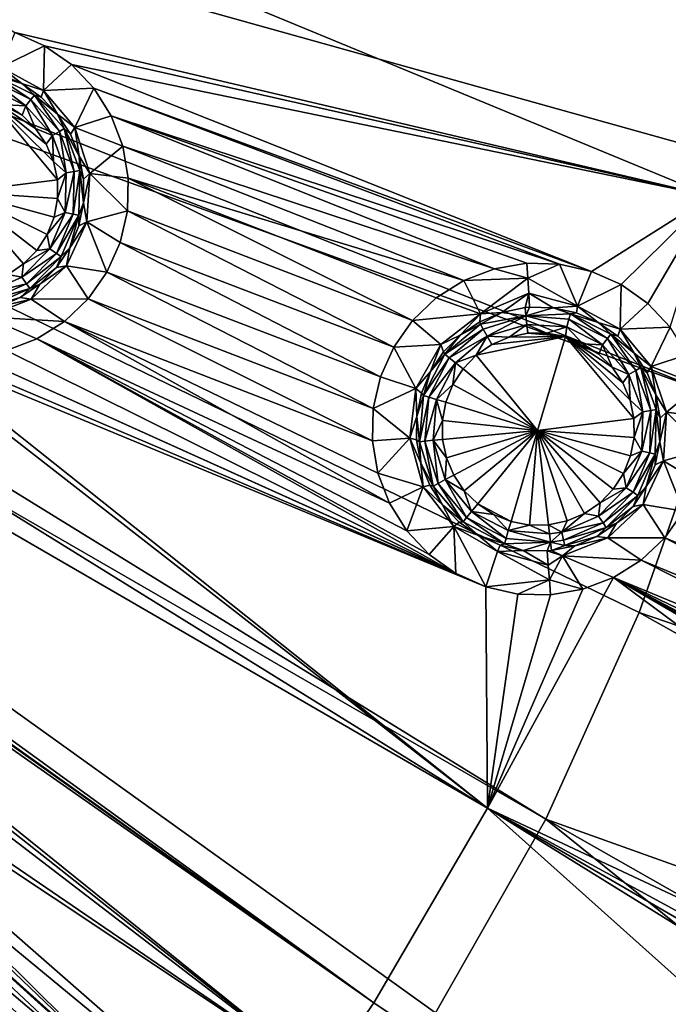
# Model space of a CAD drawing. Extents: x 0 to 80, y 0 to 80.
# Drawn here: x 44.8 to 54.7, y 38.3 to 53.3 of the extents above; entities that cross this region are included whole.
import ezdxf

# ---------------------------------------------------------------- set-up
doc = ezdxf.new("R2010")
doc.units = 0
doc.layers.add('PORCELANA', color=60, linetype='CONTINUOUS')

msp = doc.modelspace()

# ---------------------------------------------------------------- linework, layer by layer
at = {"layer": 'PORCELANA'}
for points in [[(23.955, 60.018, 0.713), (55.422, 47.545, 1.52), (23.668, 59.07, 0.713)], [(56.32, 50.98, 1.542), (55.422, 47.545, 1.52), (23.955, 60.018, 0.713)], [(56.32, 50.98, 1.542), (23.955, 60.018, 0.713), (56.952, 54.511, 1.565)], [(23.668, 59.07, 0.713), (52.839, 41.096, 1.487), (23.203, 58.2, 0.712)], [(54.261, 44.24, 1.502), (52.839, 41.096, 1.487), (23.668, 59.07, 0.713)], [(54.261, 44.24, 1.502), (23.668, 59.07, 0.713), (55.422, 47.545, 1.52)], [(23.103, 57.968, 2.013), (51.95, 41.262, 2.767), (23.613, 58.822, 2.014)], [(42.692, 48.469, 2.511), (23.613, 58.822, 2.014), (51.95, 41.262, 2.767)], [(44.754, 53.068, 2.547), (55.351, 50.576, 2.817), (36.186, 58.49, 2.33)], [(55.351, 50.576, 2.817), (63.383, 52.201, 3.028), (36.186, 58.49, 2.33)], [(56.233, 55.6, 2.851), (36.186, 58.49, 2.33), (63.383, 52.201, 3.028)], [(22.571, 57.429, 0.712), (23.203, 58.2, 0.712), (49.222, 35.428, 1.469)], [(49.222, 35.428, 1.469), (23.203, 58.2, 0.712), (51.159, 38.148, 1.476)], [(51.159, 38.148, 1.476), (23.203, 58.2, 0.712), (52.839, 41.096, 1.487)], [(23.103, 57.968, 2.013), (32.794, 50.725, 2.281), (50.219, 38.299, 2.756)], [(23.103, 57.968, 2.013), (50.219, 38.299, 2.756), (51.95, 41.262, 2.767)], [(22.571, 57.429, 0.712), (71.5, 8.5, 2.222), (44.663, 30.67, 1.472)], [(71.5, 8.5, 2.222), (22.571, 57.429, 0.712), (49.222, 35.428, 1.469)], [(45.207, 52.866, 2.558), (44.754, 53.068, 2.547), (44.542, 52.538, 2.653)], [(45.207, 52.866, 2.558), (55.351, 50.576, 2.817), (44.754, 53.068, 2.547)], [(45.192, 52.187, 2.67), (45.207, 52.866, 2.558), (44.542, 52.538, 2.653)], [(45.192, 52.187, 2.67), (45.614, 52.578, 2.569), (45.207, 52.866, 2.558)], [(45.207, 52.866, 2.558), (45.614, 52.578, 2.569), (55.351, 50.576, 2.817)], [(44.529, 52.435, 2.699), (44.858, 52.29, 2.707), (44.542, 52.538, 2.653)], [(45.192, 52.187, 2.67), (44.542, 52.538, 2.653), (44.858, 52.29, 2.707)], [(45.192, 52.187, 2.67), (45.955, 52.219, 2.578), (45.614, 52.578, 2.569)], [(55.351, 50.576, 2.817), (45.614, 52.578, 2.569), (53.531, 49.432, 2.771)], [(45.955, 52.219, 2.578), (53.531, 49.432, 2.771), (45.614, 52.578, 2.569)], [(44.922, 51.95, 2.79), (44.412, 52.338, 2.747), (44.378, 52.22, 2.776)], [(44.998, 52.047, 2.762), (44.436, 52.42, 2.716), (44.412, 52.338, 2.747)], [(44.922, 51.95, 2.79), (44.998, 52.047, 2.762), (44.412, 52.338, 2.747)], [(44.858, 52.29, 2.707), (44.529, 52.435, 2.699), (44.436, 52.42, 2.716)], [(45.051, 52.114, 2.732), (44.858, 52.29, 2.707), (44.436, 52.42, 2.716)], [(45.051, 52.114, 2.732), (44.436, 52.42, 2.716), (44.998, 52.047, 2.762)], [(44.922, 51.95, 2.79), (44.378, 52.22, 2.776), (44.624, 51.967, 2.795)], [(45.155, 52.083, 2.715), (45.192, 52.187, 2.67), (44.858, 52.29, 2.707)], [(45.155, 52.083, 2.715), (44.858, 52.29, 2.707), (45.051, 52.114, 2.732)], [(45.155, 52.083, 2.715), (45.405, 51.824, 2.722), (45.192, 52.187, 2.67)], [(45.192, 52.187, 2.67), (45.665, 51.621, 2.682), (45.955, 52.219, 2.578)], [(45.192, 52.187, 2.67), (45.405, 51.824, 2.722), (45.665, 51.621, 2.682)], [(46.22, 51.799, 2.585), (45.955, 52.219, 2.578), (45.665, 51.621, 2.682)], [(53.531, 49.432, 2.771), (45.955, 52.219, 2.578), (53.044, 49.543, 2.759)], [(45.955, 52.219, 2.578), (46.22, 51.799, 2.585), (53.044, 49.543, 2.759)], [(45.401, 50.826, 2.816), (44.358, 52.075, 2.788), (43.932, 50.641, 2.781)], [(45.343, 51.106, 2.814), (44.358, 52.075, 2.788), (45.401, 50.826, 2.816)], [(45.343, 51.106, 2.814), (45.231, 51.37, 2.811), (44.358, 52.075, 2.788)], [(45.231, 51.37, 2.811), (45.07, 51.608, 2.806), (44.358, 52.075, 2.788)], [(45.07, 51.608, 2.806), (44.865, 51.809, 2.801), (44.358, 52.075, 2.788)], [(44.865, 51.809, 2.801), (44.624, 51.967, 2.795), (44.358, 52.075, 2.788)], [(44.922, 51.95, 2.79), (45.326, 51.498, 2.801), (44.998, 52.047, 2.762)], [(45.051, 52.114, 2.732), (44.998, 52.047, 2.762), (45.433, 51.561, 2.774)], [(44.998, 52.047, 2.762), (45.326, 51.498, 2.801), (45.433, 51.561, 2.774)], [(45.155, 52.083, 2.715), (45.051, 52.114, 2.732), (45.405, 51.824, 2.722)], [(45.051, 52.114, 2.732), (45.433, 51.561, 2.774), (45.507, 51.604, 2.744)], [(45.051, 52.114, 2.732), (45.507, 51.604, 2.744), (45.405, 51.824, 2.722)], [(44.865, 51.809, 2.801), (44.922, 51.95, 2.79), (44.624, 51.967, 2.795)], [(44.865, 51.809, 2.801), (45.07, 51.608, 2.806), (44.922, 51.95, 2.79)], [(44.922, 51.95, 2.79), (45.07, 51.608, 2.806), (45.326, 51.498, 2.801)], [(45.405, 51.824, 2.722), (45.601, 51.521, 2.727), (45.665, 51.621, 2.682)], [(45.601, 51.521, 2.727), (45.405, 51.824, 2.722), (45.507, 51.604, 2.744)], [(46.397, 51.336, 2.59), (46.22, 51.799, 2.585), (45.665, 51.621, 2.682)], [(52.054, 49.471, 2.734), (52.546, 49.556, 2.746), (46.22, 51.799, 2.585)], [(52.054, 49.471, 2.734), (46.22, 51.799, 2.585), (46.397, 51.336, 2.59)], [(53.044, 49.543, 2.759), (46.22, 51.799, 2.585), (52.546, 49.556, 2.746)], [(45.07, 51.608, 2.806), (45.231, 51.37, 2.811), (45.326, 51.498, 2.801)], [(45.535, 50.932, 2.807), (45.433, 51.561, 2.774), (45.326, 51.498, 2.801)], [(45.433, 51.561, 2.774), (45.657, 50.951, 2.781), (45.507, 51.604, 2.744)], [(45.535, 50.932, 2.807), (45.657, 50.951, 2.781), (45.433, 51.561, 2.774)], [(45.743, 50.965, 2.751), (45.735, 51.187, 2.731), (45.507, 51.604, 2.744)], [(45.743, 50.965, 2.751), (45.507, 51.604, 2.744), (45.657, 50.951, 2.781)], [(45.735, 51.187, 2.731), (45.601, 51.521, 2.727), (45.507, 51.604, 2.744)], [(45.601, 51.521, 2.727), (45.735, 51.187, 2.731), (45.665, 51.621, 2.682)], [(45.896, 50.921, 2.689), (46.397, 51.336, 2.59), (45.665, 51.621, 2.682)], [(45.896, 50.921, 2.689), (45.665, 51.621, 2.682), (45.735, 51.187, 2.731)], [(45.231, 51.37, 2.811), (45.343, 51.106, 2.814), (45.326, 51.498, 2.801)], [(45.535, 50.932, 2.807), (45.326, 51.498, 2.801), (45.343, 51.106, 2.814)], [(45.896, 50.921, 2.689), (46.48, 50.849, 2.593), (46.397, 51.336, 2.59)], [(52.054, 49.471, 2.734), (46.397, 51.336, 2.59), (51.588, 49.292, 2.722)], [(46.48, 50.849, 2.593), (51.588, 49.292, 2.722), (46.397, 51.336, 2.59)], [(45.401, 50.826, 2.816), (45.535, 50.932, 2.807), (45.343, 51.106, 2.814)], [(45.801, 50.835, 2.733), (45.896, 50.921, 2.689), (45.735, 51.187, 2.731)], [(45.801, 50.835, 2.733), (45.735, 51.187, 2.731), (45.743, 50.965, 2.751)], [(45.743, 50.965, 2.751), (45.657, 50.951, 2.781), (45.642, 50.303, 2.782)], [(45.743, 50.965, 2.751), (45.642, 50.303, 2.782), (45.726, 50.285, 2.752)], [(45.743, 50.965, 2.751), (45.726, 50.285, 2.752), (45.799, 50.474, 2.734)], [(45.801, 50.835, 2.733), (45.743, 50.965, 2.751), (45.799, 50.474, 2.734)], [(45.404, 50.539, 2.817), (45.401, 50.826, 2.816), (43.932, 50.641, 2.781)], [(45.401, 50.826, 2.816), (45.404, 50.539, 2.817), (45.535, 50.932, 2.807)], [(45.535, 50.932, 2.807), (45.404, 50.539, 2.817), (45.52, 50.329, 2.808)], [(45.535, 50.932, 2.807), (45.52, 50.329, 2.808), (45.657, 50.951, 2.781)], [(45.657, 50.951, 2.781), (45.52, 50.329, 2.808), (45.642, 50.303, 2.782)], [(45.801, 50.835, 2.733), (45.799, 50.474, 2.734), (45.896, 50.921, 2.689)], [(45.896, 50.921, 2.689), (45.799, 50.474, 2.734), (45.852, 50.185, 2.69)], [(45.896, 50.921, 2.689), (45.852, 50.185, 2.69), (46.467, 50.353, 2.593)], [(45.896, 50.921, 2.689), (46.467, 50.353, 2.593), (46.48, 50.849, 2.593)], [(46.48, 50.849, 2.593), (46.467, 50.353, 2.593), (50.808, 48.684, 2.704)], [(51.169, 49.027, 2.712), (46.48, 50.849, 2.593), (50.808, 48.684, 2.704)], [(51.169, 49.027, 2.712), (51.588, 49.292, 2.722), (46.48, 50.849, 2.593)], [(32.794, 50.725, 2.281), (33.178, 50.409, 2.292), (50.219, 38.299, 2.756)], [(44.651, 49.382, 2.803), (44.888, 49.545, 2.808), (43.932, 50.641, 2.781)], [(44.888, 49.545, 2.808), (45.089, 49.751, 2.812), (43.932, 50.641, 2.781)], [(45.089, 49.751, 2.812), (45.245, 49.992, 2.815), (43.932, 50.641, 2.781)], [(45.245, 49.992, 2.815), (45.352, 50.258, 2.816), (43.932, 50.641, 2.781)], [(45.352, 50.258, 2.816), (45.404, 50.539, 2.817), (43.932, 50.641, 2.781)], [(45.404, 50.539, 2.817), (45.352, 50.258, 2.816), (45.52, 50.329, 2.808)], [(53.984, 49.231, 2.783), (55.351, 50.576, 2.817), (53.531, 49.432, 2.771)], [(53.984, 49.231, 2.783), (54.391, 48.943, 2.793), (55.351, 50.576, 2.817)], [(54.391, 48.943, 2.793), (54.731, 48.583, 2.802), (55.351, 50.576, 2.817)], [(33.493, 50.023, 2.302), (50.219, 38.299, 2.756), (33.178, 50.409, 2.292)], [(45.727, 50.123, 2.733), (45.799, 50.474, 2.734), (45.726, 50.285, 2.752)], [(45.799, 50.474, 2.734), (45.727, 50.123, 2.733), (45.852, 50.185, 2.69)], [(45.285, 49.773, 2.804), (45.52, 50.329, 2.808), (45.245, 49.992, 2.815)], [(45.352, 50.258, 2.816), (45.245, 49.992, 2.815), (45.52, 50.329, 2.808)], [(45.285, 49.773, 2.804), (45.642, 50.303, 2.782), (45.52, 50.329, 2.808)], [(45.285, 49.773, 2.804), (45.389, 49.705, 2.778), (45.642, 50.303, 2.782)], [(45.642, 50.303, 2.782), (45.389, 49.705, 2.778), (45.726, 50.285, 2.752)], [(45.461, 49.658, 2.747), (45.726, 50.285, 2.752), (45.389, 49.705, 2.778)], [(45.461, 49.658, 2.747), (45.589, 49.79, 2.731), (45.726, 50.285, 2.752)], [(45.589, 49.79, 2.731), (45.727, 50.123, 2.733), (45.726, 50.285, 2.752)], [(46.358, 49.872, 2.592), (46.467, 50.353, 2.593), (45.852, 50.185, 2.69)], [(46.358, 49.872, 2.592), (50.522, 48.28, 2.698), (46.467, 50.353, 2.593)], [(50.808, 48.684, 2.704), (46.467, 50.353, 2.593), (50.522, 48.28, 2.698)], [(45.54, 49.517, 2.685), (46.156, 49.418, 2.589), (45.852, 50.185, 2.69)], [(45.54, 49.517, 2.685), (45.852, 50.185, 2.69), (45.589, 49.79, 2.731)], [(45.727, 50.123, 2.733), (45.589, 49.79, 2.731), (45.852, 50.185, 2.69)], [(46.156, 49.418, 2.589), (46.358, 49.872, 2.592), (45.852, 50.185, 2.69)], [(33.726, 49.584, 2.311), (49.445, 37.171, 2.753), (33.493, 50.023, 2.302)], [(33.493, 50.023, 2.302), (49.445, 37.171, 2.753), (50.219, 38.299, 2.756)], [(45.089, 49.751, 2.812), (45.285, 49.773, 2.804), (45.245, 49.992, 2.815)], [(45.285, 49.773, 2.804), (44.888, 49.545, 2.808), (44.86, 49.341, 2.796)], [(45.285, 49.773, 2.804), (44.86, 49.341, 2.796), (45.389, 49.705, 2.778)], [(45.089, 49.751, 2.812), (44.888, 49.545, 2.808), (45.285, 49.773, 2.804)], [(45.389, 49.491, 2.727), (45.54, 49.517, 2.685), (45.589, 49.79, 2.731)], [(45.589, 49.79, 2.731), (45.461, 49.658, 2.747), (45.389, 49.491, 2.727)], [(46.358, 49.872, 2.592), (46.156, 49.418, 2.589), (50.321, 47.827, 2.695)], [(50.522, 48.28, 2.698), (46.358, 49.872, 2.592), (50.321, 47.827, 2.695)], [(44.86, 49.341, 2.796), (44.931, 49.24, 2.768), (45.389, 49.705, 2.778)], [(45.461, 49.658, 2.747), (45.389, 49.705, 2.778), (44.931, 49.24, 2.768)], [(45.461, 49.658, 2.747), (44.931, 49.24, 2.768), (44.981, 49.17, 2.738)], [(45.461, 49.658, 2.747), (44.981, 49.17, 2.738), (45.389, 49.491, 2.727)], [(33.726, 49.584, 2.311), (33.868, 49.111, 2.32), (49.445, 37.171, 2.753)], [(44.888, 49.545, 2.808), (44.651, 49.382, 2.803), (44.86, 49.341, 2.796)], [(45.135, 49.235, 2.722), (45.389, 49.491, 2.727), (44.981, 49.17, 2.738)], [(45.54, 49.517, 2.685), (45.135, 49.235, 2.722), (45.002, 49.01, 2.674)], [(45.54, 49.517, 2.685), (45.002, 49.01, 2.674), (45.871, 49.013, 2.583)], [(45.389, 49.491, 2.727), (45.135, 49.235, 2.722), (45.54, 49.517, 2.685)], [(45.54, 49.517, 2.685), (45.871, 49.013, 2.583), (46.156, 49.418, 2.589)], [(52.054, 49.471, 2.734), (51.588, 49.292, 2.722), (52.562, 49.326, 2.765)], [(52.546, 49.556, 2.746), (52.054, 49.471, 2.734), (52.562, 49.326, 2.765)], [(52.546, 49.556, 2.746), (52.562, 49.326, 2.765), (53.044, 49.543, 2.759)], [(53.044, 49.543, 2.759), (52.562, 49.326, 2.765), (53.319, 48.903, 2.878)], [(53.531, 49.432, 2.771), (53.044, 49.543, 2.759), (53.319, 48.903, 2.878)], [(44.86, 49.341, 2.796), (44.651, 49.382, 2.803), (44.304, 49.096, 2.784)], [(44.86, 49.341, 2.796), (44.304, 49.096, 2.784), (44.931, 49.24, 2.768)], [(45.871, 49.013, 2.583), (50.211, 47.344, 2.694), (46.156, 49.418, 2.589)], [(50.321, 47.827, 2.695), (46.156, 49.418, 2.589), (50.211, 47.344, 2.694)], [(52.562, 49.326, 2.765), (51.588, 49.292, 2.722), (51.844, 48.786, 2.841)], [(52.562, 49.326, 2.765), (51.844, 48.786, 2.841), (52.577, 49.101, 2.818)], [(52.577, 49.101, 2.818), (53.319, 48.903, 2.878), (52.562, 49.326, 2.765)], [(53.984, 49.231, 2.783), (53.531, 49.432, 2.771), (53.319, 48.903, 2.878)], [(44.332, 48.976, 2.755), (44.931, 49.24, 2.768), (44.304, 49.096, 2.784)], [(44.332, 48.976, 2.755), (44.981, 49.17, 2.738), (44.931, 49.24, 2.768)], [(44.352, 48.893, 2.724), (44.981, 49.17, 2.738), (44.332, 48.976, 2.755)], [(44.352, 48.893, 2.724), (44.836, 49.032, 2.716), (44.981, 49.17, 2.738)], [(45.135, 49.235, 2.722), (44.836, 49.032, 2.716), (45.002, 49.01, 2.674)], [(44.836, 49.032, 2.716), (45.135, 49.235, 2.722), (44.981, 49.17, 2.738)], [(51.588, 49.292, 2.722), (51.169, 49.027, 2.712), (51.844, 48.786, 2.841)], [(53.969, 48.551, 2.894), (53.984, 49.231, 2.783), (53.319, 48.903, 2.878)], [(53.969, 48.551, 2.894), (54.391, 48.943, 2.793), (53.984, 49.231, 2.783)], [(33.868, 49.111, 2.32), (39.895, 43.691, 2.497), (49.445, 37.171, 2.753)], [(45.511, 48.671, 2.576), (45.002, 49.01, 2.674), (44.312, 48.738, 2.659)], [(45.002, 49.01, 2.674), (44.504, 48.892, 2.709), (44.312, 48.738, 2.659)], [(44.504, 48.892, 2.709), (44.836, 49.032, 2.716), (44.352, 48.893, 2.724)], [(44.836, 49.032, 2.716), (44.504, 48.892, 2.709), (45.002, 49.01, 2.674)], [(45.871, 49.013, 2.583), (45.002, 49.01, 2.674), (45.511, 48.671, 2.576)], [(45.871, 49.013, 2.583), (45.511, 48.671, 2.576), (50.198, 46.851, 2.695)], [(50.211, 47.344, 2.694), (45.871, 49.013, 2.583), (50.198, 46.851, 2.695)], [(51.169, 49.027, 2.712), (50.808, 48.684, 2.704), (51.844, 48.786, 2.841)], [(52.166, 48.807, 2.895), (52.577, 49.101, 2.818), (51.844, 48.786, 2.841)], [(52.522, 48.881, 2.904), (52.577, 49.101, 2.818), (52.166, 48.807, 2.895)], [(52.522, 48.881, 2.904), (52.59, 48.888, 2.906), (52.577, 49.101, 2.818)], [(52.59, 48.888, 2.906), (52.951, 48.878, 2.915), (52.577, 49.101, 2.818)], [(52.577, 49.101, 2.818), (52.951, 48.878, 2.915), (53.319, 48.903, 2.878)], [(52.522, 48.881, 2.904), (52.166, 48.807, 2.895), (52.535, 48.756, 2.955)], [(52.59, 48.888, 2.906), (52.522, 48.881, 2.904), (52.535, 48.756, 2.955)], [(52.59, 48.888, 2.906), (52.535, 48.756, 2.955), (52.951, 48.878, 2.915)], [(52.535, 48.756, 2.955), (53.213, 48.785, 2.94), (52.951, 48.878, 2.915)], [(52.951, 48.878, 2.915), (53.305, 48.799, 2.924), (53.319, 48.903, 2.878)], [(53.213, 48.785, 2.94), (53.305, 48.799, 2.924), (52.951, 48.878, 2.915)], [(53.305, 48.799, 2.924), (53.635, 48.654, 2.932), (53.319, 48.903, 2.878)], [(53.969, 48.551, 2.894), (53.319, 48.903, 2.878), (53.635, 48.654, 2.932)], [(53.969, 48.551, 2.894), (54.731, 48.583, 2.802), (54.391, 48.943, 2.793)], [(44.625, 48.227, 2.557), (45.089, 48.405, 2.567), (44.312, 48.738, 2.659)], [(45.089, 48.405, 2.567), (45.511, 48.671, 2.576), (44.312, 48.738, 2.659)], [(51.239, 48.316, 2.827), (51.844, 48.786, 2.841), (50.808, 48.684, 2.704)], [(51.239, 48.316, 2.827), (51.534, 48.463, 2.88), (51.844, 48.786, 2.841)], [(51.534, 48.463, 2.88), (51.834, 48.666, 2.887), (51.844, 48.786, 2.841)], [(52.166, 48.807, 2.895), (51.834, 48.666, 2.887), (51.845, 48.626, 2.907)], [(52.166, 48.807, 2.895), (51.844, 48.786, 2.841), (51.834, 48.666, 2.887)], [(52.535, 48.756, 2.955), (52.166, 48.807, 2.895), (51.845, 48.626, 2.907)], [(52.535, 48.756, 2.955), (51.845, 48.626, 2.907), (51.886, 48.552, 2.94)], [(52.535, 48.756, 2.955), (51.886, 48.552, 2.94), (51.945, 48.444, 2.971)], [(52.535, 48.756, 2.955), (51.945, 48.444, 2.971), (52.549, 48.625, 2.987)], [(52.535, 48.756, 2.955), (53.189, 48.703, 2.972), (53.213, 48.785, 2.94)], [(52.549, 48.625, 2.987), (53.155, 48.585, 3.001), (52.535, 48.756, 2.955)], [(52.535, 48.756, 2.955), (53.155, 48.585, 3.001), (53.189, 48.703, 2.972)], [(53.775, 48.411, 2.987), (53.213, 48.785, 2.94), (53.189, 48.703, 2.972)], [(53.635, 48.654, 2.932), (53.305, 48.799, 2.924), (53.213, 48.785, 2.94)], [(53.828, 48.478, 2.956), (53.635, 48.654, 2.932), (53.213, 48.785, 2.94)], [(53.828, 48.478, 2.956), (53.213, 48.785, 2.94), (53.775, 48.411, 2.987)], [(45.089, 48.405, 2.567), (50.458, 45.901, 2.705), (45.511, 48.671, 2.576)], [(50.458, 45.901, 2.705), (50.282, 46.362, 2.699), (45.511, 48.671, 2.576)], [(50.198, 46.851, 2.695), (45.511, 48.671, 2.576), (50.282, 46.362, 2.699)], [(51.239, 48.316, 2.827), (50.808, 48.684, 2.704), (50.522, 48.28, 2.698)], [(51.302, 48.169, 2.894), (51.886, 48.552, 2.94), (51.845, 48.626, 2.907)], [(51.302, 48.169, 2.894), (51.845, 48.626, 2.907), (51.534, 48.463, 2.88)], [(51.834, 48.666, 2.887), (51.534, 48.463, 2.88), (51.845, 48.626, 2.907)], [(52.281, 48.431, 2.991), (52.549, 48.625, 2.987), (51.945, 48.444, 2.971)], [(52.563, 48.49, 2.998), (52.549, 48.625, 2.987), (52.281, 48.431, 2.991)], [(52.563, 48.49, 2.998), (52.851, 48.493, 3.005), (52.549, 48.625, 2.987)], [(52.549, 48.625, 2.987), (52.851, 48.493, 3.005), (53.155, 48.585, 3.001)], [(52.851, 48.493, 3.005), (53.135, 48.439, 3.012), (53.155, 48.585, 3.001)], [(53.135, 48.439, 3.012), (53.401, 48.331, 3.019), (53.155, 48.585, 3.001)], [(53.699, 48.314, 3.015), (53.189, 48.703, 2.972), (53.155, 48.585, 3.001)], [(53.699, 48.314, 3.015), (53.155, 48.585, 3.001), (53.401, 48.331, 3.019)], [(53.699, 48.314, 3.015), (53.775, 48.411, 2.987), (53.189, 48.703, 2.972)], [(53.932, 48.447, 2.94), (53.969, 48.551, 2.894), (53.635, 48.654, 2.932)], [(53.932, 48.447, 2.94), (53.635, 48.654, 2.932), (53.828, 48.478, 2.956)], [(53.969, 48.551, 2.894), (54.442, 47.986, 2.907), (54.731, 48.583, 2.802)], [(54.996, 48.164, 2.809), (54.731, 48.583, 2.802), (54.442, 47.986, 2.907)], [(42.692, 48.469, 2.511), (51.95, 41.262, 2.767), (43.147, 48.265, 2.523)], [(51.281, 48.208, 2.874), (51.534, 48.463, 2.88), (51.239, 48.316, 2.827)], [(51.281, 48.208, 2.874), (51.302, 48.169, 2.894), (51.534, 48.463, 2.88)], [(51.302, 48.169, 2.894), (51.368, 48.116, 2.928), (51.886, 48.552, 2.94)], [(51.368, 48.116, 2.928), (51.945, 48.444, 2.971), (51.886, 48.552, 2.94)], [(51.464, 48.039, 2.96), (51.945, 48.444, 2.971), (51.368, 48.116, 2.928)], [(51.464, 48.039, 2.96), (51.779, 48.155, 2.979), (51.945, 48.444, 2.971)], [(51.779, 48.155, 2.979), (52.016, 48.317, 2.985), (51.945, 48.444, 2.971)], [(52.016, 48.317, 2.985), (51.779, 48.155, 2.979), (53.135, 48.439, 3.012)], [(51.779, 48.155, 2.979), (52.711, 47.011, 3.005), (53.135, 48.439, 3.012)], [(52.281, 48.431, 2.991), (51.945, 48.444, 2.971), (52.016, 48.317, 2.985)], [(52.281, 48.431, 2.991), (52.016, 48.317, 2.985), (53.135, 48.439, 3.012)], [(52.563, 48.49, 2.998), (52.281, 48.431, 2.991), (53.135, 48.439, 3.012)], [(52.851, 48.493, 3.005), (52.563, 48.49, 2.998), (53.135, 48.439, 3.012)], [(54.178, 47.19, 3.041), (53.135, 48.439, 3.012), (52.711, 47.011, 3.005)], [(54.12, 47.47, 3.039), (53.135, 48.439, 3.012), (54.178, 47.19, 3.041)], [(54.12, 47.47, 3.039), (54.008, 47.734, 3.035), (53.135, 48.439, 3.012)], [(54.008, 47.734, 3.035), (53.847, 47.972, 3.031), (53.135, 48.439, 3.012)], [(53.847, 47.972, 3.031), (53.642, 48.173, 3.026), (53.135, 48.439, 3.012)], [(53.642, 48.173, 3.026), (53.401, 48.331, 3.019), (53.135, 48.439, 3.012)], [(53.699, 48.314, 3.015), (54.103, 47.862, 3.026), (53.775, 48.411, 2.987)], [(53.828, 48.478, 2.956), (53.775, 48.411, 2.987), (54.21, 47.925, 2.999)], [(53.775, 48.411, 2.987), (54.103, 47.862, 3.026), (54.21, 47.925, 2.999)], [(53.932, 48.447, 2.94), (53.828, 48.478, 2.956), (54.182, 48.188, 2.946)], [(53.828, 48.478, 2.956), (54.21, 47.925, 2.999), (54.284, 47.969, 2.968)], [(53.828, 48.478, 2.956), (54.284, 47.969, 2.968), (54.182, 48.188, 2.946)], [(53.932, 48.447, 2.94), (54.182, 48.188, 2.946), (53.969, 48.551, 2.894)], [(53.969, 48.551, 2.894), (54.182, 48.188, 2.946), (54.442, 47.986, 2.907)], [(43.631, 48.155, 2.535), (43.147, 48.265, 2.523), (51.924, 44.63, 2.746)], [(51.924, 44.63, 2.746), (43.147, 48.265, 2.523), (51.95, 41.262, 2.767)], [(45.089, 48.405, 2.567), (44.625, 48.227, 2.557), (51.469, 44.833, 2.734)], [(51.064, 45.12, 2.723), (45.089, 48.405, 2.567), (51.469, 44.833, 2.734)], [(51.064, 45.12, 2.723), (50.723, 45.48, 2.713), (45.089, 48.405, 2.567)], [(50.723, 45.48, 2.713), (50.458, 45.901, 2.705), (45.089, 48.405, 2.567)], [(50.522, 48.28, 2.698), (50.321, 47.827, 2.695), (50.861, 47.65, 2.82)], [(51.239, 48.316, 2.827), (50.522, 48.28, 2.698), (50.861, 47.65, 2.82)], [(51.239, 48.316, 2.827), (50.861, 47.65, 2.82), (51.081, 47.907, 2.87)], [(51.281, 48.208, 2.874), (51.239, 48.316, 2.827), (51.081, 47.907, 2.87)], [(53.642, 48.173, 3.026), (53.699, 48.314, 3.015), (53.401, 48.331, 3.019)], [(53.642, 48.173, 3.026), (53.847, 47.972, 3.031), (53.699, 48.314, 3.015)], [(53.699, 48.314, 3.015), (53.847, 47.972, 3.031), (54.103, 47.862, 3.026)], [(44.131, 48.142, 2.546), (43.631, 48.155, 2.535), (51.924, 44.63, 2.746)], [(44.625, 48.227, 2.557), (44.131, 48.142, 2.546), (51.469, 44.833, 2.734)], [(51.469, 44.833, 2.734), (44.131, 48.142, 2.546), (51.924, 44.63, 2.746)], [(51.302, 48.169, 2.894), (51.081, 47.907, 2.87), (50.976, 47.541, 2.888)], [(51.302, 48.169, 2.894), (50.976, 47.541, 2.888), (51.368, 48.116, 2.928)], [(51.368, 48.116, 2.928), (50.976, 47.541, 2.888), (51.057, 47.517, 2.922)], [(51.464, 48.039, 2.96), (51.368, 48.116, 2.928), (51.057, 47.517, 2.922)], [(51.281, 48.208, 2.874), (51.081, 47.907, 2.87), (51.302, 48.169, 2.894)], [(51.578, 47.949, 2.975), (51.779, 48.155, 2.979), (51.464, 48.039, 2.96)], [(51.578, 47.949, 2.975), (52.711, 47.011, 3.005), (51.779, 48.155, 2.979)], [(54.182, 48.188, 2.946), (54.378, 47.886, 2.952), (54.442, 47.986, 2.907)], [(54.378, 47.886, 2.952), (54.182, 48.188, 2.946), (54.284, 47.969, 2.968)], [(55.174, 47.701, 2.814), (54.996, 48.164, 2.809), (54.442, 47.986, 2.907)], [(51.464, 48.039, 2.96), (51.057, 47.517, 2.922), (51.175, 47.483, 2.954)], [(51.464, 48.039, 2.96), (51.175, 47.483, 2.954), (51.422, 47.709, 2.972)], [(51.578, 47.949, 2.975), (51.464, 48.039, 2.96), (51.422, 47.709, 2.972)], [(53.847, 47.972, 3.031), (54.008, 47.734, 3.035), (54.103, 47.862, 3.026)], [(54.21, 47.925, 2.999), (54.434, 47.316, 3.005), (54.284, 47.969, 2.968)], [(54.519, 47.329, 2.975), (54.512, 47.551, 2.956), (54.284, 47.969, 2.968)], [(54.519, 47.329, 2.975), (54.284, 47.969, 2.968), (54.434, 47.316, 3.005)], [(54.512, 47.551, 2.956), (54.378, 47.886, 2.952), (54.284, 47.969, 2.968)], [(54.378, 47.886, 2.952), (54.512, 47.551, 2.956), (54.442, 47.986, 2.907)], [(54.673, 47.286, 2.914), (55.174, 47.701, 2.814), (54.442, 47.986, 2.907)], [(54.673, 47.286, 2.914), (54.442, 47.986, 2.907), (54.512, 47.551, 2.956)], [(50.321, 47.827, 2.695), (50.211, 47.344, 2.694), (50.861, 47.65, 2.82)], [(50.944, 47.576, 2.868), (51.081, 47.907, 2.87), (50.861, 47.65, 2.82)], [(51.081, 47.907, 2.87), (50.944, 47.576, 2.868), (50.976, 47.541, 2.888)], [(51.578, 47.949, 2.975), (51.422, 47.709, 2.972), (52.711, 47.011, 3.005)], [(54.008, 47.734, 3.035), (54.12, 47.47, 3.039), (54.103, 47.862, 3.026)], [(54.312, 47.296, 3.032), (54.21, 47.925, 2.999), (54.103, 47.862, 3.026)], [(54.312, 47.296, 3.032), (54.103, 47.862, 3.026), (54.12, 47.47, 3.039)], [(54.312, 47.296, 3.032), (54.434, 47.316, 3.005), (54.21, 47.925, 2.999)], [(51.315, 47.443, 2.97), (51.422, 47.709, 2.972), (51.175, 47.483, 2.954)], [(51.422, 47.709, 2.972), (51.315, 47.443, 2.97), (52.711, 47.011, 3.005)], [(54.673, 47.286, 2.914), (55.257, 47.214, 2.817), (55.174, 47.701, 2.814)], [(50.766, 46.891, 2.82), (50.861, 47.65, 2.82), (50.211, 47.344, 2.694)], [(50.766, 46.891, 2.82), (50.872, 47.223, 2.867), (50.861, 47.65, 2.82)], [(50.872, 47.223, 2.867), (50.944, 47.576, 2.868), (50.861, 47.65, 2.82)], [(50.944, 47.576, 2.868), (50.872, 47.223, 2.867), (50.976, 47.541, 2.888)], [(50.913, 46.838, 2.889), (50.976, 47.541, 2.888), (50.872, 47.223, 2.867)], [(50.913, 46.838, 2.889), (51.057, 47.517, 2.922), (50.976, 47.541, 2.888)], [(50.913, 46.838, 2.889), (50.998, 46.847, 2.923), (51.057, 47.517, 2.922)], [(51.057, 47.517, 2.922), (50.998, 46.847, 2.923), (51.175, 47.483, 2.954)], [(54.261, 44.24, 1.502), (55.422, 47.545, 1.52), (71.554, 38.326, 1.939)], [(54.578, 47.199, 2.958), (54.673, 47.286, 2.914), (54.512, 47.551, 2.956)], [(54.578, 47.199, 2.958), (54.512, 47.551, 2.956), (54.519, 47.329, 2.975)], [(51.12, 46.86, 2.955), (51.175, 47.483, 2.954), (50.998, 46.847, 2.923)], [(51.12, 46.86, 2.955), (51.262, 47.161, 2.97), (51.175, 47.483, 2.954)], [(51.262, 47.161, 2.97), (51.315, 47.443, 2.97), (51.175, 47.483, 2.954)], [(51.315, 47.443, 2.97), (51.262, 47.161, 2.97), (52.711, 47.011, 3.005)], [(54.178, 47.19, 3.041), (54.312, 47.296, 3.032), (54.12, 47.47, 3.039)], [(50.766, 46.891, 2.82), (50.211, 47.344, 2.694), (50.198, 46.851, 2.695)], [(50.87, 46.865, 2.869), (50.872, 47.223, 2.867), (50.766, 46.891, 2.82)], [(50.87, 46.865, 2.869), (50.913, 46.838, 2.889), (50.872, 47.223, 2.867)], [(54.178, 47.19, 3.041), (54.181, 46.903, 3.042), (54.312, 47.296, 3.032)], [(54.312, 47.296, 3.032), (54.181, 46.903, 3.042), (54.297, 46.693, 3.033)], [(54.312, 47.296, 3.032), (54.297, 46.693, 3.033), (54.434, 47.316, 3.005)], [(54.434, 47.316, 3.005), (54.297, 46.693, 3.033), (54.419, 46.667, 3.006)], [(54.519, 47.329, 2.975), (54.434, 47.316, 3.005), (54.419, 46.667, 3.006)], [(54.519, 47.329, 2.975), (54.419, 46.667, 3.006), (54.503, 46.649, 2.977)], [(54.519, 47.329, 2.975), (54.503, 46.649, 2.977), (54.575, 46.839, 2.959)], [(54.578, 47.199, 2.958), (54.519, 47.329, 2.975), (54.575, 46.839, 2.959)], [(54.578, 47.199, 2.958), (54.575, 46.839, 2.959), (54.673, 47.286, 2.914)], [(54.673, 47.286, 2.914), (54.575, 46.839, 2.959), (54.629, 46.55, 2.915)], [(54.673, 47.286, 2.914), (54.629, 46.55, 2.915), (55.244, 46.718, 2.818)], [(54.673, 47.286, 2.914), (55.244, 46.718, 2.818), (55.257, 47.214, 2.817)], [(51.265, 46.875, 2.971), (51.262, 47.161, 2.97), (51.12, 46.86, 2.955)], [(51.262, 47.161, 2.97), (51.265, 46.875, 2.971), (52.711, 47.011, 3.005)], [(54.181, 46.903, 3.042), (54.178, 47.19, 3.041), (52.711, 47.011, 3.005)], [(51.265, 46.875, 2.971), (51.323, 46.594, 2.973), (52.711, 47.011, 3.005)], [(51.323, 46.594, 2.973), (51.435, 46.331, 2.977), (52.711, 47.011, 3.005)], [(51.435, 46.331, 2.977), (51.596, 46.093, 2.981), (52.711, 47.011, 3.005)], [(51.596, 46.093, 2.981), (51.8, 45.891, 2.987), (52.711, 47.011, 3.005)], [(51.8, 45.891, 2.987), (52.308, 45.625, 3), (52.711, 47.011, 3.005)], [(52.308, 45.625, 3), (52.59, 45.571, 3.007), (52.711, 47.011, 3.005)], [(52.59, 45.571, 3.007), (52.88, 45.574, 3.014), (52.711, 47.011, 3.005)], [(52.88, 45.574, 3.014), (53.163, 45.634, 3.021), (52.711, 47.011, 3.005)], [(53.163, 45.634, 3.021), (53.427, 45.747, 3.027), (52.711, 47.011, 3.005)], [(53.427, 45.747, 3.027), (53.665, 45.91, 3.032), (52.711, 47.011, 3.005)], [(53.665, 45.91, 3.032), (53.865, 46.116, 3.036), (52.711, 47.011, 3.005)], [(53.865, 46.116, 3.036), (54.022, 46.356, 3.039), (52.711, 47.011, 3.005)], [(54.022, 46.356, 3.039), (54.128, 46.623, 3.041), (52.711, 47.011, 3.005)], [(54.128, 46.623, 3.041), (54.181, 46.903, 3.042), (52.711, 47.011, 3.005)], [(50.766, 46.891, 2.82), (50.198, 46.851, 2.695), (50.282, 46.362, 2.699)], [(50.766, 46.891, 2.82), (50.282, 46.362, 2.699), (50.968, 46.154, 2.828)], [(50.87, 46.865, 2.869), (50.766, 46.891, 2.82), (50.936, 46.512, 2.872)], [(50.766, 46.891, 2.82), (50.968, 46.154, 2.828), (50.936, 46.512, 2.872)], [(50.87, 46.865, 2.869), (50.936, 46.512, 2.872), (50.913, 46.838, 2.889)], [(50.913, 46.838, 2.889), (51.123, 46.164, 2.896), (50.998, 46.847, 2.923)], [(50.913, 46.838, 2.889), (50.936, 46.512, 2.872), (51.123, 46.164, 2.896)], [(51.12, 46.86, 2.955), (50.998, 46.847, 2.923), (51.198, 46.204, 2.93)], [(50.998, 46.847, 2.923), (51.123, 46.164, 2.896), (51.198, 46.204, 2.93)], [(51.265, 46.875, 2.971), (51.12, 46.86, 2.955), (51.323, 46.594, 2.973)], [(51.12, 46.86, 2.955), (51.198, 46.204, 2.93), (51.306, 46.262, 2.962)], [(51.12, 46.86, 2.955), (51.306, 46.262, 2.962), (51.323, 46.594, 2.973)], [(54.181, 46.903, 3.042), (54.128, 46.623, 3.041), (54.297, 46.693, 3.033)], [(54.504, 46.487, 2.958), (54.575, 46.839, 2.959), (54.503, 46.649, 2.977)], [(54.575, 46.839, 2.959), (54.504, 46.487, 2.958), (54.629, 46.55, 2.915)], [(54.062, 46.137, 3.029), (54.297, 46.693, 3.033), (54.022, 46.356, 3.039)], [(54.128, 46.623, 3.041), (54.022, 46.356, 3.039), (54.297, 46.693, 3.033)], [(54.062, 46.137, 3.029), (54.419, 46.667, 3.006), (54.297, 46.693, 3.033)], [(54.062, 46.137, 3.029), (54.165, 46.069, 3.002), (54.419, 46.667, 3.006)], [(54.419, 46.667, 3.006), (54.165, 46.069, 3.002), (54.503, 46.649, 2.977)], [(54.238, 46.022, 2.972), (54.503, 46.649, 2.977), (54.165, 46.069, 3.002)], [(54.238, 46.022, 2.972), (54.366, 46.155, 2.955), (54.503, 46.649, 2.977)], [(54.366, 46.155, 2.955), (54.504, 46.487, 2.958), (54.503, 46.649, 2.977)], [(55.135, 46.237, 2.817), (55.244, 46.718, 2.818), (54.629, 46.55, 2.915)], [(50.936, 46.512, 2.872), (51.07, 46.177, 2.876), (51.123, 46.164, 2.896)], [(51.07, 46.177, 2.876), (50.936, 46.512, 2.872), (50.968, 46.154, 2.828)], [(51.435, 46.331, 2.977), (51.323, 46.594, 2.973), (51.306, 46.262, 2.962)], [(54.317, 45.881, 2.909), (54.934, 45.783, 2.813), (54.629, 46.55, 2.915)], [(54.317, 45.881, 2.909), (54.629, 46.55, 2.915), (54.366, 46.155, 2.955)], [(54.504, 46.487, 2.958), (54.366, 46.155, 2.955), (54.629, 46.55, 2.915)], [(54.934, 45.783, 2.813), (55.135, 46.237, 2.817), (54.629, 46.55, 2.915)], [(50.282, 46.362, 2.699), (50.458, 45.901, 2.705), (50.968, 46.154, 2.828)], [(51.596, 46.093, 2.981), (51.435, 46.331, 2.977), (51.306, 46.262, 2.962)], [(53.865, 46.116, 3.036), (54.062, 46.137, 3.029), (54.022, 46.356, 3.039)], [(51.265, 45.876, 2.882), (51.07, 46.177, 2.876), (50.968, 46.154, 2.828)], [(51.07, 46.177, 2.876), (51.265, 45.876, 2.882), (51.123, 46.164, 2.896)], [(51.577, 45.618, 2.91), (51.198, 46.204, 2.93), (51.123, 46.164, 2.896)], [(51.577, 45.618, 2.91), (51.123, 46.164, 2.896), (51.265, 45.876, 2.882)], [(51.198, 46.204, 2.93), (51.631, 45.684, 2.942), (51.306, 46.262, 2.962)], [(51.577, 45.618, 2.91), (51.631, 45.684, 2.942), (51.198, 46.204, 2.93)], [(51.708, 45.779, 2.973), (51.596, 46.093, 2.981), (51.306, 46.262, 2.962)], [(51.708, 45.779, 2.973), (51.306, 46.262, 2.962), (51.631, 45.684, 2.942)], [(50.458, 45.901, 2.705), (50.723, 45.48, 2.713), (50.968, 46.154, 2.828)], [(51.438, 45.549, 2.841), (50.968, 46.154, 2.828), (50.723, 45.48, 2.713)], [(51.438, 45.549, 2.841), (51.265, 45.876, 2.882), (50.968, 46.154, 2.828)], [(51.8, 45.891, 2.987), (51.596, 46.093, 2.981), (51.708, 45.779, 2.973)], [(54.062, 46.137, 3.029), (53.665, 45.91, 3.032), (53.637, 45.705, 3.02)], [(54.062, 46.137, 3.029), (53.637, 45.705, 3.02), (54.165, 46.069, 3.002)], [(53.637, 45.705, 3.02), (53.708, 45.604, 2.992), (54.165, 46.069, 3.002)], [(53.865, 46.116, 3.036), (53.665, 45.91, 3.032), (54.062, 46.137, 3.029)], [(54.238, 46.022, 2.972), (54.165, 46.069, 3.002), (53.708, 45.604, 2.992)], [(54.238, 46.022, 2.972), (53.708, 45.604, 2.992), (53.758, 45.534, 2.962)], [(54.238, 46.022, 2.972), (53.758, 45.534, 2.962), (54.166, 45.855, 2.952)], [(54.166, 45.855, 2.952), (54.317, 45.881, 2.909), (54.366, 46.155, 2.955)], [(54.366, 46.155, 2.955), (54.238, 46.022, 2.972), (54.166, 45.855, 2.952)], [(51.516, 45.616, 2.889), (51.577, 45.618, 2.91), (51.265, 45.876, 2.882)], [(51.516, 45.616, 2.889), (51.265, 45.876, 2.882), (51.438, 45.549, 2.841)], [(51.8, 45.891, 2.987), (51.708, 45.779, 2.973), (52.041, 45.733, 2.994)], [(52.041, 45.733, 2.994), (52.308, 45.625, 3), (51.8, 45.891, 2.987)], [(53.665, 45.91, 3.032), (53.427, 45.747, 3.027), (53.637, 45.705, 3.02)], [(54.317, 45.881, 2.909), (53.912, 45.599, 2.946), (53.779, 45.375, 2.898)], [(54.317, 45.881, 2.909), (53.779, 45.375, 2.898), (54.648, 45.378, 2.807)], [(54.166, 45.855, 2.952), (53.912, 45.599, 2.946), (54.317, 45.881, 2.909)], [(54.317, 45.881, 2.909), (54.648, 45.378, 2.807), (54.934, 45.783, 2.813)], [(51.708, 45.779, 2.973), (51.631, 45.684, 2.942), (52.232, 45.368, 2.958)], [(51.708, 45.779, 2.973), (52.232, 45.368, 2.958), (52.266, 45.486, 2.988)], [(51.708, 45.779, 2.973), (52.266, 45.486, 2.988), (52.041, 45.733, 2.994)], [(52.308, 45.625, 3), (52.041, 45.733, 2.994), (52.266, 45.486, 2.988)], [(53.163, 45.634, 3.021), (53.08, 45.46, 3.007), (53.427, 45.747, 3.027)], [(53.637, 45.705, 3.02), (53.427, 45.747, 3.027), (53.08, 45.46, 3.007)], [(53.912, 45.599, 2.946), (54.166, 45.855, 2.952), (53.758, 45.534, 2.962)], [(54.934, 45.783, 2.813), (54.648, 45.378, 2.807), (58.976, 43.59, 2.918)], [(51.516, 45.616, 2.889), (51.438, 45.549, 2.841), (51.811, 45.41, 2.897)], [(51.516, 45.616, 2.889), (51.811, 45.41, 2.897), (51.577, 45.618, 2.91)], [(51.577, 45.618, 2.91), (52.209, 45.286, 2.926), (51.631, 45.684, 2.942)], [(51.577, 45.618, 2.91), (51.811, 45.41, 2.897), (52.209, 45.286, 2.926)], [(51.631, 45.684, 2.942), (52.209, 45.286, 2.926), (52.232, 45.368, 2.958)], [(52.59, 45.571, 3.007), (52.308, 45.625, 3), (52.266, 45.486, 2.988)], [(52.895, 45.439, 3.005), (52.59, 45.571, 3.007), (52.266, 45.486, 2.988)], [(52.88, 45.574, 3.014), (52.59, 45.571, 3.007), (52.895, 45.439, 3.005)], [(53.163, 45.634, 3.021), (52.88, 45.574, 3.014), (53.08, 45.46, 3.007)], [(52.88, 45.574, 3.014), (52.895, 45.439, 3.005), (53.08, 45.46, 3.007)], [(53.637, 45.705, 3.02), (53.08, 45.46, 3.007), (53.708, 45.604, 2.992)], [(53.108, 45.341, 2.979), (53.708, 45.604, 2.992), (53.08, 45.46, 3.007)], [(53.108, 45.341, 2.979), (53.758, 45.534, 2.962), (53.708, 45.604, 2.992)], [(53.912, 45.599, 2.946), (53.612, 45.397, 2.94), (53.779, 45.375, 2.898)], [(53.612, 45.397, 2.94), (53.912, 45.599, 2.946), (53.758, 45.534, 2.962)], [(51.438, 45.549, 2.841), (50.723, 45.48, 2.713), (51.064, 45.12, 2.723)], [(51.438, 45.549, 2.841), (51.064, 45.12, 2.723), (51.469, 44.833, 2.734)], [(51.438, 45.549, 2.841), (51.469, 44.833, 2.734), (51.924, 44.63, 2.746)], [(51.438, 45.549, 2.841), (51.924, 44.63, 2.746), (52.104, 45.169, 2.859)], [(51.438, 45.549, 2.841), (52.104, 45.169, 2.859), (51.811, 45.41, 2.897)], [(52.91, 45.308, 2.974), (52.266, 45.486, 2.988), (52.232, 45.368, 2.958)], [(52.895, 45.439, 3.005), (52.266, 45.486, 2.988), (52.91, 45.308, 2.974)], [(52.91, 45.308, 2.974), (53.08, 45.46, 3.007), (52.895, 45.439, 3.005)], [(52.91, 45.308, 2.974), (53.108, 45.341, 2.979), (53.08, 45.46, 3.007)], [(53.128, 45.258, 2.948), (53.758, 45.534, 2.962), (53.108, 45.341, 2.979)], [(53.128, 45.258, 2.948), (53.612, 45.397, 2.94), (53.758, 45.534, 2.962)], [(51.811, 45.41, 2.897), (52.143, 45.264, 2.905), (52.209, 45.286, 2.926)], [(52.143, 45.264, 2.905), (51.811, 45.41, 2.897), (52.104, 45.169, 2.859)], [(52.495, 45.185, 2.914), (52.143, 45.264, 2.905), (52.104, 45.169, 2.859)], [(52.143, 45.264, 2.905), (52.495, 45.185, 2.914), (52.209, 45.286, 2.926)], [(52.91, 45.308, 2.974), (52.232, 45.368, 2.958), (52.209, 45.286, 2.926)], [(52.91, 45.308, 2.974), (52.209, 45.286, 2.926), (52.495, 45.185, 2.914)], [(52.857, 45.176, 2.923), (52.91, 45.308, 2.974), (52.495, 45.185, 2.914)], [(52.925, 45.182, 2.924), (52.91, 45.308, 2.974), (52.857, 45.176, 2.923)], [(53.128, 45.258, 2.948), (53.108, 45.341, 2.979), (52.91, 45.308, 2.974)], [(52.925, 45.182, 2.924), (53.128, 45.258, 2.948), (52.91, 45.308, 2.974)], [(54.288, 45.036, 2.8), (53.779, 45.375, 2.898), (53.089, 45.103, 2.882)], [(53.779, 45.375, 2.898), (53.281, 45.256, 2.932), (53.089, 45.103, 2.882)], [(53.281, 45.256, 2.932), (53.612, 45.397, 2.94), (53.128, 45.258, 2.948)], [(53.612, 45.397, 2.94), (53.281, 45.256, 2.932), (53.779, 45.375, 2.898)], [(54.648, 45.378, 2.807), (53.779, 45.375, 2.898), (54.288, 45.036, 2.8)], [(54.288, 45.036, 2.8), (58.987, 43.093, 2.92), (54.648, 45.378, 2.807)], [(58.976, 43.59, 2.918), (54.648, 45.378, 2.807), (58.987, 43.093, 2.92)], [(52.104, 45.169, 2.859), (51.924, 44.63, 2.746), (52.892, 44.737, 2.786)], [(52.874, 44.962, 2.837), (52.495, 45.185, 2.914), (52.104, 45.169, 2.859)], [(52.874, 44.962, 2.837), (52.104, 45.169, 2.859), (52.892, 44.737, 2.786)], [(52.857, 45.176, 2.923), (52.495, 45.185, 2.914), (52.874, 44.962, 2.837)], [(52.925, 45.182, 2.924), (52.857, 45.176, 2.923), (53.089, 45.103, 2.882)], [(52.857, 45.176, 2.923), (52.874, 44.962, 2.837), (53.089, 45.103, 2.882)], [(52.925, 45.182, 2.924), (53.281, 45.256, 2.932), (53.128, 45.258, 2.948)], [(52.925, 45.182, 2.924), (53.089, 45.103, 2.882), (53.281, 45.256, 2.932)], [(52.874, 44.962, 2.837), (52.892, 44.737, 2.786), (53.089, 45.103, 2.882)], [(52.892, 44.737, 2.786), (53.402, 44.592, 2.781), (53.089, 45.103, 2.882)], [(53.402, 44.592, 2.781), (53.866, 44.77, 2.791), (53.089, 45.103, 2.882)], [(53.866, 44.77, 2.791), (54.288, 45.036, 2.8), (53.089, 45.103, 2.882)], [(54.288, 45.036, 2.8), (53.866, 44.77, 2.791), (59.093, 42.612, 2.924)], [(58.987, 43.093, 2.92), (54.288, 45.036, 2.8), (59.093, 42.612, 2.924)], [(52.409, 44.52, 2.757), (52.892, 44.737, 2.786), (51.924, 44.63, 2.746)], [(70.055, 32.77, 3.229), (53.866, 44.77, 2.791), (51.95, 41.262, 2.767)], [(53.866, 44.77, 2.791), (53.402, 44.592, 2.781), (51.95, 41.262, 2.767)], [(52.909, 44.507, 2.769), (52.892, 44.737, 2.786), (52.409, 44.52, 2.757)], [(52.909, 44.507, 2.769), (53.402, 44.592, 2.781), (52.892, 44.737, 2.786)], [(69.762, 35.522, 3.207), (60.356, 41.139, 2.96), (53.866, 44.77, 2.791)], [(69.762, 35.522, 3.207), (53.866, 44.77, 2.791), (70.055, 32.77, 3.229)], [(60.356, 41.139, 2.96), (59.935, 41.407, 2.949), (53.866, 44.77, 2.791)], [(59.935, 41.407, 2.949), (59.577, 41.751, 2.939), (53.866, 44.77, 2.791)], [(59.577, 41.751, 2.939), (59.293, 42.157, 2.931), (53.866, 44.77, 2.791)], [(59.093, 42.612, 2.924), (53.866, 44.77, 2.791), (59.293, 42.157, 2.931)], [(51.924, 44.63, 2.746), (51.95, 41.262, 2.767), (52.409, 44.52, 2.757)], [(53.402, 44.592, 2.781), (52.909, 44.507, 2.769), (51.95, 41.262, 2.767)], [(52.909, 44.507, 2.769), (52.409, 44.52, 2.757), (51.95, 41.262, 2.767)], [(54.261, 44.24, 1.502), (72.156, 34.183, 1.97), (52.839, 41.096, 1.487)], [(72.156, 34.183, 1.97), (54.261, 44.24, 1.502), (71.554, 38.326, 1.939)], [(40.21, 43.305, 2.507), (49.445, 37.171, 2.753), (39.895, 43.691, 2.497)], [(40.443, 42.866, 2.517), (46.612, 36.973, 2.703), (40.21, 43.305, 2.507)], [(46.612, 36.973, 2.703), (49.445, 37.171, 2.753), (40.21, 43.305, 2.507)], [(40.443, 42.866, 2.517), (40.585, 42.393, 2.526), (46.612, 36.973, 2.703)], [(40.633, 41.9, 2.533), (45.79, 37.523, 2.681), (40.585, 42.393, 2.526)], [(45.79, 37.523, 2.681), (46.228, 37.288, 2.692), (40.585, 42.393, 2.526)], [(46.228, 37.288, 2.692), (46.612, 36.973, 2.703), (40.585, 42.393, 2.526)], [(44.819, 37.718, 2.662), (45.313, 37.668, 2.671), (40.633, 41.9, 2.533)], [(45.313, 37.668, 2.671), (45.79, 37.523, 2.681), (40.633, 41.9, 2.533)], [(70.168, 24.962, 3.291), (51.95, 41.262, 2.767), (50.219, 38.299, 2.756)], [(70.055, 32.77, 3.229), (51.95, 41.262, 2.767), (70.13, 31.381, 3.239)], [(70.157, 29.988, 3.249), (51.95, 41.262, 2.767), (70.168, 24.962, 3.291)], [(70.157, 29.988, 3.249), (70.149, 30.685, 3.244), (51.95, 41.262, 2.767)], [(70.149, 30.685, 3.244), (70.13, 31.381, 3.239), (51.95, 41.262, 2.767)], [(72.327, 25.394, 2.032), (51.159, 38.148, 1.476), (52.839, 41.096, 1.487)], [(72.156, 34.183, 1.97), (72.347, 30, 1.998), (52.839, 41.096, 1.487)], [(72.347, 30, 1.998), (72.327, 25.394, 2.032), (52.839, 41.096, 1.487)], [(49.445, 37.171, 2.753), (70.168, 24.962, 3.291), (50.219, 38.299, 2.756)]]:
    msp.add_3dface(points, dxfattribs=at)

doc.saveas('drawing.dxf')
